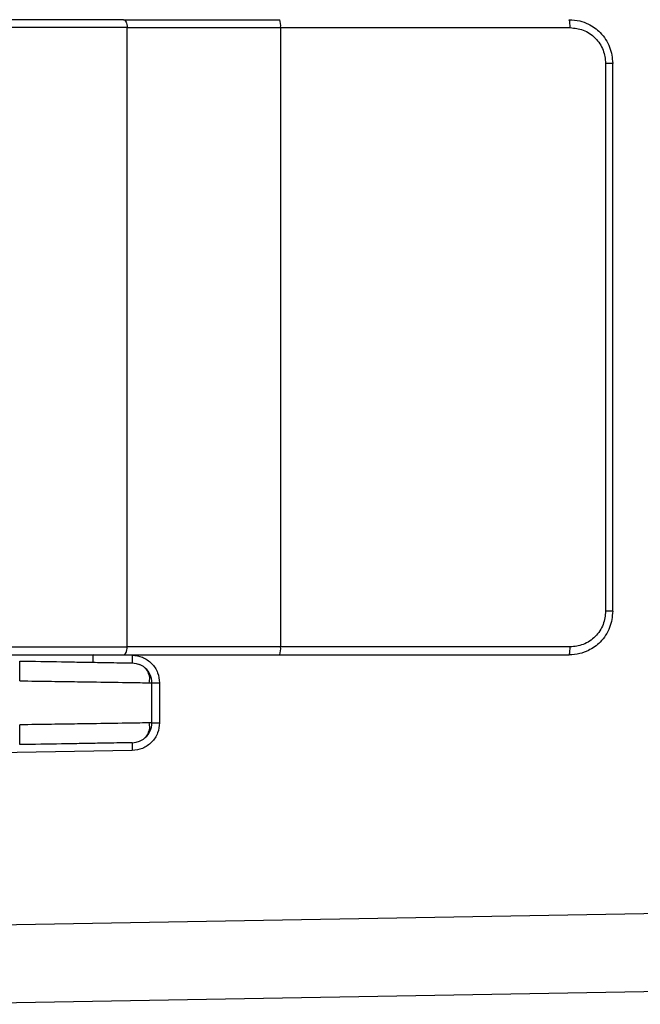
# Model space of a CAD drawing. Units: inches. Extents: x 0.3 to 10.8, y 0.2 to 8.3.
# Drawn here: x 8.9 to 9.2, y 5.9 to 6.3 of the extents above; entities that cross this region are included whole.
import ezdxf

# ---------------------------------------------------------------- set-up
doc = ezdxf.new("R2010")
doc.units = ezdxf.units.IN
doc.header["$MEASUREMENT"] = 0

msp = doc.modelspace()

# ---------------------------------------------------------------- linework, layer by layer
at = {"color": 7, "linetype": 'Continuous', "lineweight": 25}
for p, q in [((8.9512739993, 6.3326775531), (8.8820366877, 6.3326775531)), ((8.9512739993, 6.0726775531), (8.9512739993, 6.3326775531)), ((8.9512739993, 6.3326775531), (9.0156319231, 6.3326775531)), ((9.0156319231, 6.3326775531), (9.0156319231, 6.0726775531)), ((9.0156319231, 6.3326775531), (9.1370689668, 6.3326775531)), ((9.1520139718, 6.3176775531), (9.1520139718, 6.0876775531)), ((9.1550271344, 6.0876775531), (9.1550271344, 6.3176775531)), ((8.8820366877, 6.0726775531), (8.9512739993, 6.0726775531)), ((9.0156319231, 6.0726775531), (8.9512739993, 6.0726775531)), ((9.1370689668, 6.0726775531), (9.0156319231, 6.0726775531)), ((8.9369441618, 6.0662447919), (8.9369441618, 6.0693442197)), ((9.0153117523, 6.0693442197), (9.136748796, 6.0693442197)), ((8.9596084332, 6.0576553376), (8.9616160778, 6.0576249982)), ((8.9616160778, 6.0408180727), (8.9616160778, 6.0576249982)), ((8.9616160778, 6.0576249982), (8.9648396592, 6.0576249982)), ((8.9648396592, 6.0576249982), (8.9648396592, 6.0408180727)), ((8.9616160778, 6.0408180727), (8.9648396592, 6.0408180727)), ((8.9534281812, 6.0292056683), (8.8664144623, 6.0276868382)), ((8.8664144623, 5.9554634932), (9.4116620728, 5.9649808256)), ((9.4116620728, 5.9321774236), (8.8664144623, 5.9226600911))]:
    msp.add_line(p, q, dxfattribs=at)
at = {"color": 8, "linetype": 'Continuous', "lineweight": 25}
for p, q in [((9.1550271344, 6.3176775531), (9.1520139718, 6.3176775531)), ((9.1550271344, 6.0876775531), (9.1520139718, 6.0876775531)), ((8.9369441618, 6.0695251321), (8.9534281812, 6.0692374025))]:
    msp.add_line(p, q, dxfattribs=at)
at = {"color": 7, "linetype": 'Continuous', "lineweight": 25, "flags": 128}
for points in [[(8.94966667, 6.3360108864), (8.9499802444, 6.3359468373), (8.9502817683, 6.3357571515), (8.9505596543, 6.3354491184), (8.9508032234, 6.3350345757), (8.9510031155, 6.3345294538), (8.9511516486, 6.3339531645), (8.9512431149, 6.3333278541), (8.9512739993, 6.3326775531)], [(8.94966667, 6.0693442197), (8.9499802444, 6.0694082688), (8.9502817683, 6.0695979546), (8.9505596543, 6.0699059877), (8.9508032234, 6.0703205304), (8.9510031155, 6.0708256523), (8.9511516486, 6.0714019416), (8.9512431149, 6.072027252), (8.9512739993, 6.0726775531)], [(8.9534281812, 6.0659570623), (8.955033121, 6.0657724288), (8.9564678053, 6.0653256366)], [(8.9534281812, 6.0324860085), (8.955033121, 6.032670642), (8.9564678053, 6.0331174342)]]:
    msp.add_lwpolyline(points, dxfattribs=at)
at = {"color": 7, "linetype": 'Continuous', "lineweight": 25}
for centre, radius, start, end in [((9.00671587, 6.3335031982), 0.0089541996844259, 354.7093793518, 16.2636193341), ((9.1281529137, 6.3335031982), 0.0089541996844921, 354.7093793519, 16.263619334), ((9.00671587, 6.0718519079), 0.0089541996844418, 343.7363806659, 5.2906206482), ((9.1281529137, 6.0718519079), 0.0089541996843555, 343.7363806658, 5.2906206483), ((9.0004345522, 6.0675972324), 0.0470349770837992, 178.0016173804, 181.9983826196), ((8.7867742965, 6.0626159165), 0.1194688417760337, 358.0016173803, 1.9983826198), ((8.9532827445, 6.0576249982), 0.0083333333333346, 0, 48.1504550011), ((8.7867742965, 6.0358271543), 0.1194688417803899, 358.0016173802, 1.9983826197), ((8.9532827445, 6.0408180727), 0.0083333333333346, 311.849544999, 7e-10), ((9.0004345522, 6.0308458384), 0.0470349770836128, 178.0016173804, 181.9983826196)]:
    msp.add_arc(centre, radius, start, end, dxfattribs=at)
for points in [[(8.949666670020749, 6.336010886383495), (8.938912965896453, 6.336010886383495), (8.91740555764786, 6.336010886383495), (8.893710008859028, 6.336010886383495), (8.881862234464611, 6.336010886383495)], [(8.949666670020749, 6.336010886383495), (8.960089815211878, 6.336010886383495), (8.98093610559414, 6.336010886383495), (9.003853203399432, 6.336010886383495), (9.015311752302079, 6.336010886383495)], [(8.881862234464611, 6.069344219716828), (8.893710008859028, 6.069344219716828), (8.91740555764786, 6.069344219716828), (8.938912965896453, 6.069344219716828), (8.949666670020749, 6.069344219716828)], [(8.949666670020749, 6.069344219716828), (8.960089815211878, 6.069344219716828), (8.98093610559414, 6.069344219716828), (9.003853203399432, 6.069344219716828), (9.015311752302079, 6.069344219716828)]]:
    msp.add_open_spline(points, degree=3, dxfattribs=at)
for points, knots in [([(9.136748795961038, 6.336010886383495), (9.138231699155327, 6.335906337968494), (9.141007209236767, 6.335710657508063), (9.14551625284927, 6.334005944984476), (9.149287431668995, 6.3313283202558), (9.152097863498907, 6.327834483297313), (9.154391096578648, 6.323574693590209), (9.15477232900541, 6.320014456902429), (9.155022566167949, 6.317677553050161)], [0, 0, 0, 0, 0.1551378385408337, 0.2903673257577192, 0.5002664914616496, 0.6306202044743368, 0.7575427863891675, 1, 1, 1, 1]), ([(9.137068966754374, 6.332677553050162), (9.138948275644335, 6.332476127960049), (9.141848744411222, 6.332165254539578), (9.145331888567087, 6.330298163998315), (9.147709264044133, 6.328360738668584), (9.149641611212271, 6.325973375392523), (9.151503038982893, 6.322478018504648), (9.151813197443381, 6.319563927272426), (9.152013971845436, 6.317677553050161)], [0, 0, 0, 0, 0.239549944844268, 0.3697141735674991, 0.5001558332092755, 0.6302712647251602, 0.7606640630393013, 1, 1, 1, 1]), ([(9.155022566167949, 6.087677553050161), (9.15477233727653, 6.085340688557498), (9.154391114227703, 6.081780481734295), (9.152097904992203, 6.077520678605627), (9.149287537472988, 6.074026905101348), (9.145516456828961, 6.071349288092764), (9.141007441730357, 6.069644484242514), (9.138231798648237, 6.069448781852912), (9.136748795961038, 6.069344219716828)], [0, 0, 0, 0, 0.2424531585136326, 0.3693767404815603, 0.4997334877792177, 0.7096189050889773, 0.8448518302520039, 1, 1, 1, 1]), ([(9.152013971845436, 6.087677553050161), (9.15181320712133, 6.08579117554635), (9.15150331588953, 6.082879449639806), (9.149642986704853, 6.079383754221664), (9.147712566740969, 6.076997682354786), (9.145333904806641, 6.075058322350981), (9.141851096373369, 6.073190129162207), (9.138948272363665, 6.072878987816532), (9.137068966754374, 6.072677553050162)], [0, 0, 0, 0, 0.2393359366024035, 0.3694279885996278, 0.4998444572712507, 0.6299849652245698, 0.7604500555143435, 1, 1, 1, 1]), ([(8.953428181221954, 6.069237402502858), (8.954870966880831, 6.069059460883319), (8.957096040671987, 6.068785038115421), (8.959754322793138, 6.067322946558109), (8.961564639948094, 6.06582320640728), (8.963034492843917, 6.063985679698345), (8.96445107273351, 6.061302650972855), (8.964686905668376, 6.059070685177763), (8.964839659178686, 6.057624998169349)], [0, 0, 0, 0, 0.2397002627264203, 0.3696673646880496, 0.5000246888555052, 0.6299839117987762, 0.7603334904176209, 1, 1, 1, 1]), ([(8.906170478723169, 6.066781948561126), (8.91214539821654, 6.066677655953429), (8.92136368198601, 6.066516750211706), (8.932371732036513, 6.066324603983341), (8.939870701343748, 6.066193708987188), (8.945954710758862, 6.066087512207824), (8.951819377828961, 6.065985144063333), (8.952795604900396, 6.065968103956416), (8.953428181221954, 6.065957062295651)], [0, 0, 0, 0, 0.2397002529468002, 0.3698166902045919, 0.5000245450101305, 0.6301332862916639, 0.7603335001958768, 0.9999999999999999, 0.9999999999999999, 0.9999999999999999, 0.9999999999999999]), ([(8.960552397869257, 6.057640822959924), (8.960660300383719, 6.058397786111962), (8.960878729789021, 6.059930123073356), (8.96014902082992, 6.06219780678769), (8.958681528868368, 6.064158360669445), (8.957190976039541, 6.064943367117865), (8.956455449935671, 6.065330735296537)], [0, 0, 0, 0, 0.2470486484306139, 0.5001059486631341, 0.7533229840521822, 1, 1, 1, 1]), ([(8.961616077834977, 6.040818072673533), (8.960830579173471, 6.040805756003158), (8.959216959276839, 6.040780454337668), (8.947140689230206, 6.040604709389207), (8.932788089613764, 6.040384881971675), (8.91905719804932, 6.04018314142969), (8.91065035428892, 6.040059221435163), (8.906170478723169, 6.039993186408058)], [0, 0, 0, 0, 0.2430017832608903, 0.4991892814114199, 0.7111918268121332, 0.8460986411632748, 1, 1, 1, 1]), ([(8.964839659178686, 6.040818072673533), (8.964686915240131, 6.039372382499773), (8.964451348044893, 6.03714278712178), (8.963035863085947, 6.034459426071291), (8.961567934092992, 6.032623216593418), (8.959756333519476, 6.03112152978567), (8.95709840253272, 6.029658349256043), (8.95487096354736, 6.029383619468683), (8.953428181221954, 6.029205668340023)], [0, 0, 0, 0, 0.2396665095101667, 0.3696223102037622, 0.49997569041101, 0.6299388338526871, 0.7602997373457984, 1, 1, 1, 1]), ([(8.956455449935726, 6.033112335546366), (8.95719097603959, 6.033499703725043), (8.9586815288684, 6.034284710173469), (8.960149020829927, 6.036245264055215), (8.960878729789016, 6.038512947769534), (8.960660300383715, 6.040045284730916), (8.960552397869256, 6.040802247882948)], [0, 0, 0, 0, 0.2466770159478746, 0.4998940513370357, 0.752951351569554, 1, 1, 1, 1]), ([(8.953428181221954, 6.032486008547228), (8.952795614471356, 6.032474967053526), (8.951819653139122, 6.032457931585104), (8.945956081001002, 6.032355582552722), (8.939873995488933, 6.03224941935521), (8.932373742764831, 6.032118501956933), (8.92136604384676, 6.031926361857608), (8.912145394883202, 6.031765414831268), (8.906170478723169, 6.031661122281754)], [0, 0, 0, 0, 0.239666499786659, 0.3697716267925191, 0.4999755465712261, 0.6300882172168015, 0.7602997470706666, 1, 1, 1, 1])]:
    msp.add_open_spline(points, degree=3, knots=knots, dxfattribs=at)
at = {"color": 8, "linetype": 'Continuous', "lineweight": 25}
msp.add_open_spline([(8.906170478723169, 6.058449884434824), (8.910648720709856, 6.058383872688614), (8.919052445123542, 6.058259997175666), (8.932809417723883, 6.058057883078672), (8.946996765080087, 6.057840417522415), (8.95764095898505, 6.057685687467148), (8.959131584611645, 6.05766269339644), (8.95960843323392, 6.057655337632028)], degree=3, knots=[0, 0, 0, 0, 0.1753890477407432, 0.329129427747228, 0.5707212498779416, 0.8626744523134757, 1, 1, 1, 1], dxfattribs=at)

doc.saveas('drawing.dxf')
